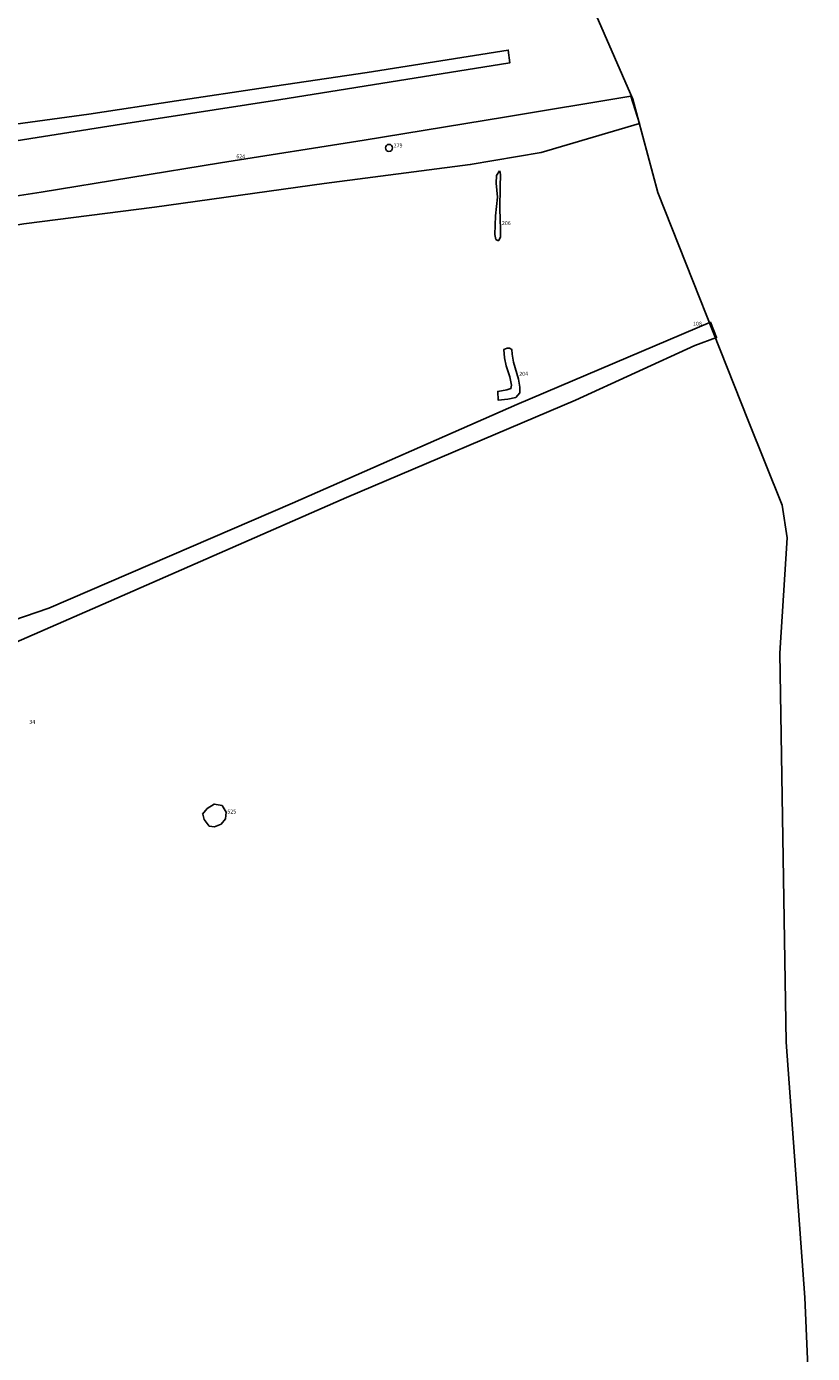
# Model space of a CAD drawing. Extents: x 556288 to 556762, y 182741 to 183312.
# Drawn here: x 556588 to 556638, y 183162 to 183246 of the extents above; entities that cross this region are included whole.
import ezdxf

# ---------------------------------------------------------------- set-up
doc = ezdxf.new("R2010")
doc.units = 0
for name, color, linetype in [('108r', 7, 'Continuous'), ('153r', 7, 'Continuous'), ('204r', 7, 'Continuous'), ('206r', 7, 'Continuous'), ('279r', 7, 'Continuous'), ('34r', 7, 'Continuous'), ('525r', 7, 'Continuous'), ('624r', 7, 'Continuous'), ('TRENCHEDGE', 1, 'Continuous')]:
    doc.layers.add(name, color=color, linetype=linetype)
doc.styles.get("Standard").update_dxf_attribs({"font": 'ARIAL.TTF'})

msp = doc.modelspace()

# ---------------------------------------------------------------- linework, layer by layer
at = {"layer": '108r', "flags": 128}
msp.add_lwpolyline([(556586.051, 183206.587), (556592.769, 183209.513), (556608.619, 183216.474), (556623.209, 183222.663), (556630.815, 183226.143), (556632.209, 183226.656), (556631.811, 183227.637), (556619.485, 183222.394), (556605.187, 183216.103), (556589.663, 183209.402), (556585.853, 183208.121)], dxfattribs=at)
at = {"layer": '153r', "flags": 128}
msp.add_lwpolyline([(556586.1, 183240.076), (556592.204, 183240.904), (556597.791, 183241.757), (556603.46, 183242.606), (556609.947, 183243.546), (556618.936, 183244.979), (556619.033, 183244.171), (556604.303, 183241.818), (556594.277, 183240.264), (556586.335, 183239.014)], dxfattribs=at)
at = {"layer": '204r', "flags": 128}
msp.add_lwpolyline([(556618.858, 183225.99), (556618.648, 183225.889), (556618.688, 183225.36), (556618.805, 183224.852), (556619.03, 183224.166), (556619.147, 183223.632), (556619.1, 183223.409), (556618.84, 183223.322), (556618.267, 183223.221), (556618.292, 183222.667), (556618.9, 183222.723), (556619.406, 183222.829), (556619.672, 183223.144), (556619.673, 183223.495), (556619.592, 183223.998), (556619.266, 183225.08), (556619.179, 183225.604), (556619.154, 183225.904), (556619.006, 183225.99)], close=True, dxfattribs=at)
at = {"layer": '206r', "flags": 128}
msp.add_lwpolyline([(556618.383, 183237.282), (556618.188, 183236.987), (556618.157, 183236.499), (556618.243, 183235.615), (556618.109, 183234.426), (556618.067, 183233.227), (556618.133, 183232.911), (556618.261, 183232.84), (556618.322, 183232.85), (556618.435, 183233.069), (556618.441, 183233.597), (556618.401, 183234.848), (556618.423, 183236.296), (556618.434, 183237.022), (556618.413, 183237.175)], close=True, dxfattribs=at)
at = {"layer": '279r'}
msp.add_circle((556611.332, 183238.749), 0.224, dxfattribs=at)
at = {"layer": '525r', "flags": 128}
msp.add_lwpolyline([(556599.457, 183196.285), (556599.754, 183196.65), (556600.199, 183196.925), (556600.7, 183196.838), (556600.956, 183196.411), (556600.909, 183195.974), (556600.628, 183195.634), (556600.218, 183195.471), (556599.876, 183195.517), (556599.559, 183195.939), (556599.472, 183196.279)], close=True, dxfattribs=at)
at = {"layer": '624r', "flags": 128}
msp.add_lwpolyline([(556572.879, 183233.013), (556575.898, 183233.435), (556575.903, 183233.897), (556576.45, 183233.973), (556589.167, 183235.919), (556600.598, 183237.794), (556609.745, 183239.237), (556618.683, 183240.7), (556626.753, 183242.047), (556627.288, 183240.309), (556621.026, 183238.46), (556616.511, 183237.682), (556607.201, 183236.488), (556596.388, 183234.979), (556588.063, 183233.902), (556585.392, 183233.46), (556583.915, 183232.246), (556581.03, 183231.946), (556578.705, 183231.006), (556577.357, 183229.792), (556576.642, 183229.858)], close=True, dxfattribs=at)
at = {"layer": 'TRENCHEDGE', "flags": 128}
msp.add_lwpolyline([(556638.318, 183154.181), (556637.834, 183165.466), (556636.633, 183181.756), (556636.233, 183206.541), (556636.717, 183213.903), (556636.381, 183215.971), (556634.224, 183221.362), (556628.471, 183235.904), (556626.865, 183241.844), (556620.224, 183257.117), (556615.053, 183269.444), (556612.655, 183274.357), (556610.394, 183276.415), (556607.469, 183278.498), (556603.982, 183280.322), (556601.101, 183280.8), (556590.662, 183278.747), (556583.44, 183277.807), (556578.588, 183277.248), (556566.661, 183274.408), (556559.052, 183273.92), (556527.477, 183267.778), (556495.314, 183261.594)], dxfattribs=at)

# ---------------------------------------------------------------- texts
at = {"layer": '108r'}
msp.add_text('108', height=0.25, dxfattribs=at).set_placement((556630.705, 183227.419))
at = {"layer": '204r'}
msp.add_text('204', height=0.25, dxfattribs=at).set_placement((556619.626, 183224.225))
at = {"layer": '206r'}
msp.add_text('206', height=0.25, dxfattribs=at).set_placement((556618.522, 183233.832))
at = {"layer": '279r'}
msp.add_text('279', height=0.25, dxfattribs=at).set_placement((556611.625, 183238.775))
at = {"layer": '34r'}
msp.add_text('34', height=0.25, dxfattribs=at).set_placement((556588.411, 183202.038))
at = {"layer": '525r'}
msp.add_text('525', height=0.25, dxfattribs=at).set_placement((556601.029, 183196.324))
at = {"layer": '624r'}
msp.add_text('624', height=0.25, dxfattribs=at).set_placement((556601.6, 183238.082))

doc.saveas('drawing.dxf')
